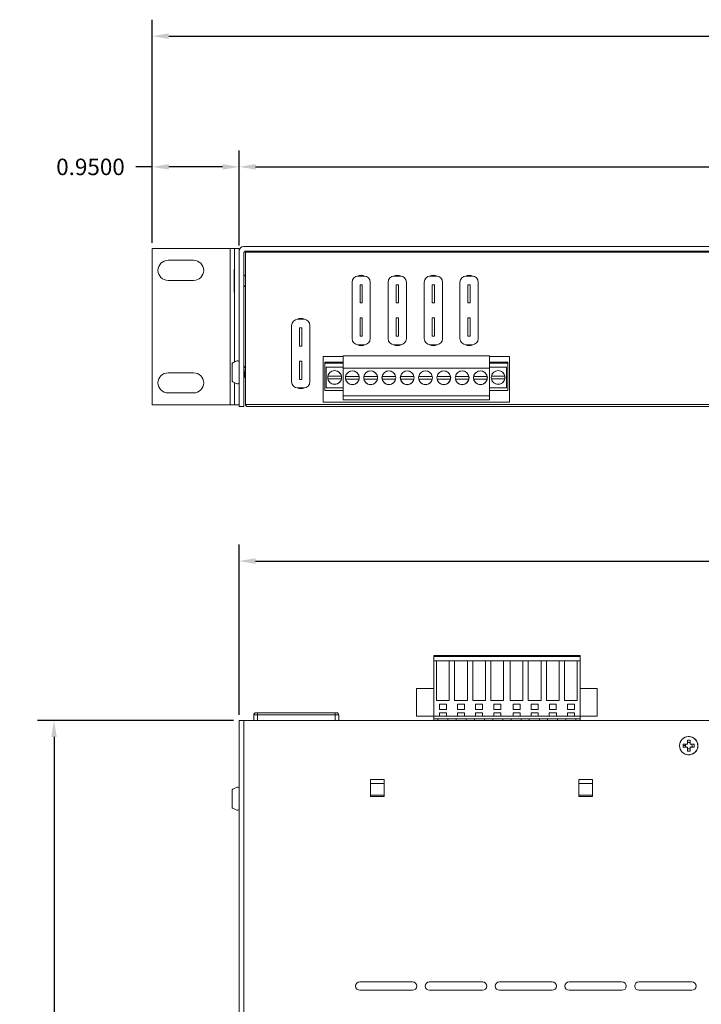
# Model space of a CAD drawing. Units: inches. Extents: x -12.6 to 31.9, y 2 to 23.4.
# Drawn here: x -1.7 to 5.8, y 12.6 to 23.4 of the extents above; entities that cross this region are included whole.
import ezdxf

# ---------------------------------------------------------------- set-up
doc = ezdxf.new("R2010")
doc.units = ezdxf.units.IN
doc.header["$MEASUREMENT"] = 0
for name, color, linetype in [('back', 7, 'Continuous'), ('dims', 2, 'Continuous'), ('top', 7, 'Continuous')]:
    doc.layers.add(name, color=color, linetype=linetype)
doc.dimstyles.get("Standard").update_dxf_attribs({"dimtxt": 0.18, "dimasz": 0.18, "dimexe": 0.18, "dimexo": 0.0625, "dimgap": 0.09, "dimtad": 0, "dimtih": 1, "dimtoh": 1, "dimdec": 4, "dimzin": 0, "dimdsep": 46, "dimtxsty": 'Standard', "dimcen": 0.09, "dimadec": 0, "dimazin": 0, "dimtfac": 1, "dimtdec": 4, "dimtofl": 0, "dimtmove": 0, "dimatfit": 3, "dimfxl": 0, "dimtolj": 1, "dimtzin": 0, "dimarcsym": 0})

# ---------------------------------------------------------------- blocks, each defined once
blk = doc.blocks.new('*D0')
at = {"layer": 'dims', "color": 0, "lineweight": -2}
for p, q in [((0.739, 15.789), (0.739, 17.649)), ((17.839, 15.789), (17.839, 17.649)), ((0.919, 17.469), (8.764, 17.469)), ((17.659, 17.469), (9.814, 17.469))]:
    blk.add_line(p, q, dxfattribs=at)
at = {"layer": 'dims', "color": 0}
for points in [[(0.919, 17.499), (0.919, 17.439), (0.739, 17.469)], [(17.659, 17.499), (17.659, 17.439), (17.839, 17.469)]]:
    blk.add_solid(points, dxfattribs=at)
at = {"layer": 'dims', "color": 0, "insert": (9.289, 17.469), "char_height": 0.18, "attachment_point": 5}
blk.add_mtext('\\A1;17.1000', dxfattribs=at)
blk = doc.blocks.new('*D1')
at = {"layer": 'dims', "color": 0, "lineweight": -2}
for p, q in [((0.677, 15.726), (-1.465, 15.726)), ((-1.285, 15.546), (-1.285, 11.616)), ((-1.285, 7.326), (-1.285, 11.256)), ((0.677, 7.146), (-1.465, 7.146))]:
    blk.add_line(p, q, dxfattribs=at)
at = {"layer": 'dims', "color": 0}
for points in [[(-1.315, 15.546), (-1.255, 15.546), (-1.285, 15.726)], [(-1.315, 7.326), (-1.255, 7.326), (-1.285, 7.146)]]:
    blk.add_solid(points, dxfattribs=at)
at = {"layer": 'dims', "color": 0, "insert": (-1.285, 11.436), "char_height": 0.18, "attachment_point": 5}
blk.add_mtext('\\A1;8.5800', dxfattribs=at)
blk = doc.blocks.new('*D4')
at = {"layer": 'dims', "color": 0, "lineweight": -2}
for p, q in [((0.739, 20.919), (0.739, 21.958)), ((17.839, 20.919), (17.839, 21.958)), ((0.919, 21.778), (8.764, 21.778)), ((17.659, 21.778), (9.814, 21.778))]:
    blk.add_line(p, q, dxfattribs=at)
at = {"layer": 'dims', "color": 0}
for points in [[(0.919, 21.808), (0.919, 21.748), (0.739, 21.778)], [(17.659, 21.808), (17.659, 21.748), (17.839, 21.778)]]:
    blk.add_solid(points, dxfattribs=at)
at = {"layer": 'dims', "color": 0, "insert": (9.289, 21.778), "char_height": 0.18, "attachment_point": 5}
blk.add_mtext('\\A1;17.1000', dxfattribs=at)
blk = doc.blocks.new('*D5')
at = {"layer": 'dims', "color": 0, "lineweight": -2}
for p, q in [((-0.211, 20.949), (-0.211, 21.958)), ((0.739, 20.949), (0.739, 21.958)), ((-0.211, 21.778), (-0.391, 21.778)), ((0.559, 21.778), (-0.031, 21.778))]:
    blk.add_line(p, q, dxfattribs=at)
at = {"layer": 'dims', "color": 0}
for points in [[(-0.031, 21.808), (-0.031, 21.748), (-0.211, 21.778)], [(0.559, 21.808), (0.559, 21.748), (0.739, 21.778)]]:
    blk.add_solid(points, dxfattribs=at)
at = {"layer": 'dims', "color": 0, "insert": (-0.886, 21.778), "char_height": 0.18, "attachment_point": 5}
blk.add_mtext('\\A1;0.9500', dxfattribs=at)
blk = doc.blocks.new('*D7')
at = {"layer": 'dims', "color": 0, "lineweight": -2}
for p, q in [((-0.211, 20.949), (-0.211, 23.387)), ((18.789, 20.949), (18.789, 23.387)), ((-0.031, 23.207), (8.749, 23.207)), ((18.609, 23.207), (9.829, 23.207))]:
    blk.add_line(p, q, dxfattribs=at)
at = {"layer": 'dims', "color": 0}
for points in [[(-0.031, 23.237), (-0.031, 23.177), (-0.211, 23.207)], [(18.609, 23.237), (18.609, 23.177), (18.789, 23.207)]]:
    blk.add_solid(points, dxfattribs=at)
at = {"layer": 'dims', "color": 0, "insert": (9.289, 23.207), "char_height": 0.18, "attachment_point": 5}
blk.add_mtext('\\A1;19.0000', dxfattribs=at)

msp = doc.modelspace()

# ---------------------------------------------------------------- linework, layer by layer
at = {"layer": 'back', "color": 0, "linetype": 'Continuous', "lineweight": 0, "extrusion": (0, 1, 0)}
for p, q in [((-0.21064, 20.8869, 1.75), (-0.21064, 19.1769, 1.75)), ((0.63936, 20.8869, 1.75), (-0.21064, 20.8869, 1.75)), ((0.63936, 20.8869, 1.75), (0.63936, 19.1769, 1.75)), ((0.68936, 20.8869, 1.75), (0.63936, 20.8869, 1.75)), ((0.68936, 20.8869, 1.75), (0.73936, 20.8869, 1.75)), ((0.68936, 19.64585, 1.75), (0.68936, 20.8869, 1.75)), ((0.73936, 20.8869, 1.75), (0.73936, 20.8569, 1.75)), ((17.78936, 20.9069, 1.75), (0.78936, 20.9069, 1.75)), ((0.73936, 20.8569, 1.75), (0.73936, 19.1569, 1.75)), ((0.78936, 19.1569, 1.75), (0.78936, 20.8319, 1.75)), ((0.80842, 19.1819, 1.75), (0.80842, 20.8469, 1.75)), ((0.80842, 20.8469, 1.75), (17.76842, 20.8469, 1.75)), ((0.81436, 20.8569, 1.75), (17.76436, 20.8569, 1.75)), ((1.23941, 20.8569, 1.75), (1.23941, 20.8469, 1.75)), ((1.26931, 20.8569, 1.75), (1.26931, 20.8469, 1.75)), ((1.41931, 20.8569, 1.75), (1.41931, 20.8469, 1.75)), ((3.63941, 20.8569, 1.75), (3.63941, 20.8469, 1.75)), ((3.78941, 20.8569, 1.75), (3.78941, 20.8469, 1.75)), ((3.88941, 20.8569, 1.75), (3.88941, 20.8469, 1.75)), ((4.03941, 20.8569, 1.75), (4.03941, 20.8469, 1.75)), ((-0.03814, 20.7569, 1.75), (0.24186, 20.7569, 1.75)), ((0.68529, 20.4069, 1.75), (0.68529, 20.6569, 1.75)), ((2.04055, 20.58327, 1.75), (2.10655, 20.58327, 1.75)), ((2.43532, 20.58327, 1.75), (2.50132, 20.58327, 1.75)), ((2.83008, 20.58327, 1.75), (2.89608, 20.58327, 1.75)), ((3.22031, 20.58327, 1.75), (3.28631, 20.58327, 1.75)), ((0.24186, 20.5369, 1.75), (-0.03814, 20.5369, 1.75)), ((1.97355, 19.90027, 1.75), (1.97355, 20.51627, 1.75)), ((2.08605, 20.49027, 1.75), (2.06105, 20.49027, 1.75)), ((2.06105, 20.49027, 1.75), (2.06105, 20.29027, 1.75)), ((2.08605, 20.29027, 1.75), (2.08605, 20.49027, 1.75)), ((2.17355, 20.51627, 1.75), (2.17355, 19.90027, 1.75)), ((2.36832, 19.90027, 1.75), (2.36832, 20.51627, 1.75)), ((2.48082, 20.49027, 1.75), (2.45582, 20.49027, 1.75)), ((2.45582, 20.49027, 1.75), (2.45582, 20.29027, 1.75)), ((2.48082, 20.29027, 1.75), (2.48082, 20.49027, 1.75)), ((2.56832, 20.51627, 1.75), (2.56832, 19.90027, 1.75)), ((2.76308, 19.90027, 1.75), (2.76308, 20.51627, 1.75)), ((2.87558, 20.49027, 1.75), (2.85058, 20.49027, 1.75)), ((2.85058, 20.49027, 1.75), (2.85058, 20.29027, 1.75)), ((2.87558, 20.29027, 1.75), (2.87558, 20.49027, 1.75)), ((2.96308, 20.51627, 1.75), (2.96308, 19.90027, 1.75)), ((3.15331, 19.90027, 1.75), (3.15331, 20.51627, 1.75)), ((3.26581, 20.49027, 1.75), (3.24081, 20.49027, 1.75)), ((3.24081, 20.49027, 1.75), (3.24081, 20.29027, 1.75)), ((3.26581, 20.29027, 1.75), (3.26581, 20.49027, 1.75)), ((3.35331, 20.51627, 1.75), (3.35331, 19.90027, 1.75)), ((2.08605, 20.29027, 1.75), (2.06105, 20.29027, 1.75)), ((2.48082, 20.29027, 1.75), (2.45582, 20.29027, 1.75)), ((2.87558, 20.29027, 1.75), (2.85058, 20.29027, 1.75)), ((3.26581, 20.29027, 1.75), (3.24081, 20.29027, 1.75)), ((1.31342, 19.4289, 1.75), (1.31342, 20.0449, 1.75)), ((1.38042, 20.1119, 1.75), (1.44642, 20.1119, 1.75)), ((1.51342, 20.0449, 1.75), (1.51342, 19.4289, 1.75)), ((2.08605, 20.12627, 1.75), (2.06105, 20.12627, 1.75)), ((2.06105, 20.12627, 1.75), (2.06105, 19.92627, 1.75)), ((2.08605, 19.92627, 1.75), (2.08605, 20.12627, 1.75)), ((2.48082, 20.12627, 1.75), (2.45582, 20.12627, 1.75)), ((2.45582, 20.12627, 1.75), (2.45582, 19.92627, 1.75)), ((2.48082, 19.92627, 1.75), (2.48082, 20.12627, 1.75)), ((2.87558, 20.12627, 1.75), (2.85058, 20.12627, 1.75)), ((2.85058, 20.12627, 1.75), (2.85058, 19.92627, 1.75)), ((2.87558, 19.92627, 1.75), (2.87558, 20.12627, 1.75)), ((3.26581, 20.12627, 1.75), (3.24081, 20.12627, 1.75)), ((3.24081, 20.12627, 1.75), (3.24081, 19.92627, 1.75)), ((3.26581, 19.92627, 1.75), (3.26581, 20.12627, 1.75)), ((1.42592, 20.0189, 1.75), (1.40092, 20.0189, 1.75)), ((1.40092, 20.0189, 1.75), (1.40092, 19.8189, 1.75)), ((1.42592, 19.8189, 1.75), (1.42592, 20.0189, 1.75)), ((2.08605, 19.92627, 1.75), (2.06105, 19.92627, 1.75)), ((2.48082, 19.92627, 1.75), (2.45582, 19.92627, 1.75)), ((2.87558, 19.92627, 1.75), (2.85058, 19.92627, 1.75)), ((3.26581, 19.92627, 1.75), (3.24081, 19.92627, 1.75)), ((1.42592, 19.8189, 1.75), (1.40092, 19.8189, 1.75)), ((2.10655, 19.83327, 1.75), (2.04055, 19.83327, 1.75)), ((2.50132, 19.83327, 1.75), (2.43532, 19.83327, 1.75)), ((2.89608, 19.83327, 1.75), (2.83008, 19.83327, 1.75)), ((3.28631, 19.83327, 1.75), (3.22031, 19.83327, 1.75)), ((1.65692, 19.7069, 1.75), (1.87692, 19.7069, 1.75)), ((1.65692, 19.2069, 1.75), (1.65692, 19.7069, 1.75)), ((1.87692, 19.7129, 1.75), (3.47692, 19.7129, 1.75)), ((1.87692, 19.5769, 1.75), (1.87692, 19.7129, 1.75)), ((3.47692, 19.5769, 1.75), (3.47692, 19.7129, 1.75)), ((3.47692, 19.7069, 1.75), (3.69692, 19.7069, 1.75)), ((3.69692, 19.7069, 1.75), (3.69692, 19.2069, 1.75)), ((0.66136, 19.4319, 1.75), (0.66136, 19.6319, 1.75)), ((1.42592, 19.6549, 1.75), (1.40092, 19.6549, 1.75)), ((1.40092, 19.6549, 1.75), (1.40092, 19.4549, 1.75)), ((1.42592, 19.4549, 1.75), (1.42592, 19.6549, 1.75)), ((1.67692, 19.6419, 1.75), (1.67692, 19.6319, 1.75)), ((1.67692, 19.6419, 1.75), (1.87692, 19.6419, 1.75)), ((1.67692, 19.6319, 1.75), (1.87692, 19.6319, 1.75)), ((1.67692, 19.6319, 1.75), (1.67692, 19.3319, 1.75)), ((1.87692, 19.5899, 1.75), (1.68992, 19.5899, 1.75)), ((1.68992, 19.5899, 1.75), (1.68992, 19.3619, 1.75)), ((3.47692, 19.6419, 1.75), (3.67692, 19.6419, 1.75)), ((3.47692, 19.6319, 1.75), (3.67692, 19.6319, 1.75)), ((3.47692, 19.5899, 1.75), (3.66392, 19.5899, 1.75)), ((3.66392, 19.5899, 1.75), (3.66392, 19.3619, 1.75)), ((3.67692, 19.6319, 1.75), (3.67692, 19.6419, 1.75)), ((3.67692, 19.6319, 1.75), (3.67692, 19.3319, 1.75)), ((-0.03814, 19.5269, 1.75), (0.24186, 19.5269, 1.75)), ((0.80487, 19.4819, 1.75), (0.80143, 19.4819, 1.75)), ((1.70994, 19.4909, 1.75), (1.85691, 19.4909, 1.75)), ((1.87692, 19.5769, 1.75), (3.47692, 19.5769, 1.75)), ((1.87692, 19.2769, 1.75), (1.87692, 19.5769, 1.75)), ((1.90344, 19.4879, 1.75), (2.05041, 19.4879, 1.75)), ((2.10344, 19.4879, 1.75), (2.25041, 19.4879, 1.75)), ((2.30344, 19.4879, 1.75), (2.45041, 19.4879, 1.75)), ((2.50344, 19.4879, 1.75), (2.65041, 19.4879, 1.75)), ((2.70344, 19.4879, 1.75), (2.85041, 19.4879, 1.75)), ((2.90344, 19.4879, 1.75), (3.05041, 19.4879, 1.75)), ((3.10344, 19.4879, 1.75), (3.25041, 19.4879, 1.75)), ((3.30344, 19.4879, 1.75), (3.45041, 19.4879, 1.75)), ((3.47692, 19.2769, 1.75), (3.47692, 19.5769, 1.75)), ((3.49694, 19.4909, 1.75), (3.64391, 19.4909, 1.75)), ((0.68936, 19.1769, 1.75), (0.68936, 19.41795, 1.75)), ((1.42592, 19.4549, 1.75), (1.40092, 19.4549, 1.75)), ((1.85691, 19.4609, 1.75), (1.70994, 19.4609, 1.75)), ((2.05041, 19.4579, 1.75), (1.90344, 19.4579, 1.75)), ((2.25041, 19.4579, 1.75), (2.10344, 19.4579, 1.75)), ((2.45041, 19.4579, 1.75), (2.30344, 19.4579, 1.75)), ((2.65041, 19.4579, 1.75), (2.50344, 19.4579, 1.75)), ((2.85041, 19.4579, 1.75), (2.70344, 19.4579, 1.75)), ((3.05041, 19.4579, 1.75), (2.90344, 19.4579, 1.75)), ((3.25041, 19.4579, 1.75), (3.10344, 19.4579, 1.75)), ((3.45041, 19.4579, 1.75), (3.30344, 19.4579, 1.75)), ((3.64391, 19.4609, 1.75), (3.49694, 19.4609, 1.75)), ((0.24186, 19.3069, 1.75), (-0.03814, 19.3069, 1.75)), ((1.44642, 19.3619, 1.75), (1.38042, 19.3619, 1.75)), ((1.87692, 19.3319, 1.75), (1.67692, 19.3319, 1.75)), ((1.68992, 19.3619, 1.75), (1.87692, 19.3619, 1.75)), ((3.47692, 19.2769, 1.75), (1.87692, 19.2769, 1.75)), ((1.87692, 19.2299, 1.75), (1.87692, 19.2769, 1.75)), ((3.66392, 19.3619, 1.75), (3.47692, 19.3619, 1.75)), ((3.67692, 19.3319, 1.75), (3.47692, 19.3319, 1.75)), ((3.47692, 19.2299, 1.75), (3.47692, 19.2769, 1.75)), ((-0.21064, 19.1769, 1.75), (0.63936, 19.1769, 1.75)), ((0.63936, 19.1769, 1.75), (0.68936, 19.1769, 1.75)), ((0.68936, 19.1769, 1.75), (0.73936, 19.1769, 1.75)), ((17.76842, 19.1819, 1.75), (0.80842, 19.1819, 1.75)), ((3.69692, 19.2069, 1.75), (1.65692, 19.2069, 1.75)), ((3.47692, 19.2299, 1.75), (1.87692, 19.2299, 1.75)), ((0.73936, 19.1569, 1.75), (0.78936, 19.1569, 1.75)), ((0.83342, 19.1569, 1.75), (17.74342, 19.1569, 1.75))]:
    msp.add_line(p, q, dxfattribs=at)
at = {"layer": 'back', "color": 0, "linetype": 'Continuous', "lineweight": 0}
for centre in [(1.78342, 19.4759, 1.75), (1.97692, 19.4729, 1.75), (2.17692, 19.4729, 1.75), (2.37692, 19.4729, 1.75), (2.57692, 19.4729, 1.75), (2.77692, 19.4729, 1.75), (2.97692, 19.4729, 1.75), (3.17692, 19.4729, 1.75), (3.37692, 19.4729, 1.75), (3.57042, 19.4759, 1.75)]:
    msp.add_circle(centre, 0.076, dxfattribs=at)
for centre, radius, start, end in [((0.78936, 20.8569, 1.75), 0.05, 90, 180), ((0.81436, 20.8319, 1.75), 0.025, 90, 180), ((-0.03814, 20.6469, 1.75), 0.11, 90, 270), ((0.24186, 20.6469, 1.75), 0.11, 270, 90), ((2.04055, 20.51627, 1.75), 0.067, 90, 180), ((2.07355, 20.50827, 1.75), 0.085, 61.272775, 118.727225), ((2.10655, 20.51627, 1.75), 0.067, 0, 90), ((2.43532, 20.51627, 1.75), 0.067, 90, 180), ((2.46832, 20.50827, 1.75), 0.085, 61.272775, 118.727225), ((2.50132, 20.51627, 1.75), 0.067, 0, 90), ((2.83008, 20.51627, 1.75), 0.067, 90, 180), ((2.86308, 20.50827, 1.75), 0.085, 61.272775, 118.727225), ((2.89608, 20.51627, 1.75), 0.067, 0, 90), ((3.22031, 20.51627, 1.75), 0.067, 90, 180), ((3.25331, 20.50827, 1.75), 0.085, 61.272775, 118.727225), ((3.28631, 20.51627, 1.75), 0.067, 0, 90), ((1.38042, 20.0449, 1.75), 0.067, 90, 180), ((1.41342, 20.0369, 1.75), 0.085, 61.272775, 118.727225), ((1.44642, 20.0449, 1.75), 0.067, 0, 90), ((2.04055, 19.90027, 1.75), 0.067, 180, 270), ((2.07355, 19.90827, 1.75), 0.085, 241.272775, 298.727225), ((2.10655, 19.90027, 1.75), 0.067, 270, 0), ((2.43532, 19.90027, 1.75), 0.067, 180, 270), ((2.46832, 19.90827, 1.75), 0.085, 241.272775, 298.727225), ((2.50132, 19.90027, 1.75), 0.067, 270, 0), ((2.83008, 19.90027, 1.75), 0.067, 180, 270), ((2.86308, 19.90827, 1.75), 0.085, 241.272775, 298.727225), ((2.89608, 19.90027, 1.75), 0.067, 270, 0), ((3.22031, 19.90027, 1.75), 0.067, 180, 270), ((3.25331, 19.90827, 1.75), 0.085, 241.272775, 298.727225), ((3.28631, 19.90027, 1.75), 0.067, 270, 0), ((-0.03814, 19.4169, 1.75), 0.11, 90, 270), ((0.24186, 19.4169, 1.75), 0.11, 270, 90), ((1.78342, 19.4759, 1.75), 0.075, 168.463041, 191.536959), ((1.78342, 19.4759, 1.75), 0.075, 11.536959, 168.463041), ((1.78342, 19.4759, 1.75), 0.075, 348.463041, 11.536959), ((1.97692, 19.4729, 1.75), 0.075, 168.463041, 191.536959), ((1.97692, 19.4729, 1.75), 0.075, 11.536959, 168.463041), ((1.97692, 19.4729, 1.75), 0.075, 348.463041, 11.536959), ((2.17692, 19.4729, 1.75), 0.075, 168.463041, 191.536959), ((2.17692, 19.4729, 1.75), 0.075, 11.536959, 168.463041), ((2.17692, 19.4729, 1.75), 0.075, 348.463041, 11.536959), ((2.37692, 19.4729, 1.75), 0.075, 168.463041, 191.536959), ((2.37692, 19.4729, 1.75), 0.075, 11.536959, 168.463041), ((2.37692, 19.4729, 1.75), 0.075, 348.463041, 11.536959), ((2.57692, 19.4729, 1.75), 0.075, 168.463041, 191.536959), ((2.57692, 19.4729, 1.75), 0.075, 11.536959, 168.463041), ((2.57692, 19.4729, 1.75), 0.075, 348.463041, 11.536959), ((2.77692, 19.4729, 1.75), 0.075, 168.463041, 191.536959), ((2.77692, 19.4729, 1.75), 0.075, 11.536959, 168.463041), ((2.77692, 19.4729, 1.75), 0.075, 348.463041, 11.536959), ((2.97692, 19.4729, 1.75), 0.075, 168.463041, 191.536959), ((2.97692, 19.4729, 1.75), 0.075, 11.536959, 168.463041), ((2.97692, 19.4729, 1.75), 0.075, 348.463041, 11.536959), ((3.17692, 19.4729, 1.75), 0.075, 168.463041, 191.536959), ((3.17692, 19.4729, 1.75), 0.075, 11.536959, 168.463041), ((3.17692, 19.4729, 1.75), 0.075, 348.463041, 11.536959), ((3.37692, 19.4729, 1.75), 0.075, 168.463041, 191.536959), ((3.37692, 19.4729, 1.75), 0.075, 11.536959, 168.463041), ((3.37692, 19.4729, 1.75), 0.075, 348.463041, 11.536959), ((3.57042, 19.4759, 1.75), 0.075, 168.463041, 191.536959), ((3.57042, 19.4759, 1.75), 0.075, 11.536959, 168.463041), ((3.57042, 19.4759, 1.75), 0.075, 348.463041, 11.536959), ((1.38042, 19.4289, 1.75), 0.067, 180, 270), ((1.44642, 19.4289, 1.75), 0.067, 270, 0), ((1.78342, 19.4759, 1.75), 0.075, 191.536959, 348.463041), ((1.97692, 19.4729, 1.75), 0.075, 191.536959, 348.463041), ((2.17692, 19.4729, 1.75), 0.075, 191.536959, 348.463041), ((2.37692, 19.4729, 1.75), 0.075, 191.536959, 348.463041), ((2.57692, 19.4729, 1.75), 0.075, 191.536959, 348.463041), ((2.77692, 19.4729, 1.75), 0.075, 191.536959, 348.463041), ((2.97692, 19.4729, 1.75), 0.075, 191.536959, 348.463041), ((3.17692, 19.4729, 1.75), 0.075, 191.536959, 348.463041), ((3.37692, 19.4729, 1.75), 0.075, 191.536959, 348.463041), ((3.57042, 19.4759, 1.75), 0.075, 191.536959, 348.463041), ((1.41342, 19.4369, 1.75), 0.085, 241.272775, 298.727225), ((0.83342, 19.1819, 1.75), 0.025, 180, 270)]:
    msp.add_arc(centre, radius, start, end, dxfattribs=at)
for points, knots in [([(4.92494, 20.8569, 1.75), (4.92638, 20.85537, 1.75), (4.92781, 20.85385, 1.75), (4.93092, 20.85052, 1.75), (4.9326, 20.84871, 1.75), (4.93427, 20.8469, 1.75)], [0.714285714, 0.714285714, 0.714285714, 0.714285714, 0.779592532, 0.779592532, 0.857142857, 0.857142857, 0.857142857, 0.857142857]), ([(5.052, 20.8569, 1.75), (5.05056, 20.85537, 1.75), (5.04914, 20.85385, 1.75), (5.04602, 20.85052, 1.75), (5.04434, 20.84871, 1.75), (5.04267, 20.8469, 1.75)], [0.714285714, 0.714285714, 0.714285714, 0.714285714, 0.779592532, 0.779592532, 0.857142857, 0.857142857, 0.857142857, 0.857142857]), ([(0.73936, 19.6494, 1.75), (0.73202, 19.6519, 1.75), (0.72469, 19.65854, 1.75), (0.71736, 19.6569, 1.75), (0.69869, 19.65271, 1.75), (0.68002, 19.64023, 1.75), (0.66136, 19.6319, 1.75)], [0, 0, 0, 0, 0.28205128, 0.28205128, 0.28205128, 1, 1, 1, 1]), ([(0.73936, 19.6494, 1.75), (0.73416, 19.65117, 1.75), (0.72896, 19.6557, 1.75), (0.72256, 19.65737, 1.75), (0.72135, 19.65747, 1.75), (0.71885, 19.65726, 1.75), (0.71754, 19.65695, 1.75), (0.71103, 19.65541, 1.75), (0.70583, 19.65366, 1.75), (0.69543, 19.64909, 1.75), (0.69023, 19.64632, 1.75), (0.67983, 19.64078, 1.75), (0.67463, 19.63804, 1.75), (0.66674, 19.63431, 1.75), (0.66405, 19.6331, 1.75), (0.66136, 19.6319, 1.75)], [0, 0, 0, 0, 0.2, 0.2, 0.24619836, 0.24619836, 0.296451, 0.296451, 0.496451, 0.496451, 0.696451, 0.696451, 0.896451, 0.896451, 1, 1, 1, 1]), ([(0.80842, 19.56686, 1.75), (0.80807, 19.57062, 1.75), (0.80638, 19.58728, 1.75), (0.80456, 19.59678, 1.75), (0.80309, 19.59601, 1.75), (0.80295, 19.59587, 1.75)], [49.2709756, 49.2709756, 49.2709756, 49.2709756, 49.48008429, 50.26548246, 50.34448931, 50.34448931, 50.34448931, 50.34448931]), ([(0.80463, 19.48171, 1.75), (0.80218, 19.48462, 1.75), (0.7984, 19.51868, 1.75), (0.79331, 19.56954, 1.75), (0.79067, 19.58191, 1.75), (0.78936, 19.58231, 1.75)], [47.25287207, 47.25287207, 47.25287207, 47.25287207, 48.69468613, 49.48008429, 50.25186812, 50.25186812, 50.25186812, 50.25186812]), ([(0.80172, 19.48187, 1.75), (0.80162, 19.48184, 1.75), (0.80019, 19.48182, 1.75), (0.79743, 19.49382, 1.75), (0.79343, 19.53348, 1.75), (0.79074, 19.55953, 1.75), (0.78938, 19.5686, 1.75), (0.78936, 19.56875, 1.75)], [53.34976716, 53.34976716, 53.34976716, 53.34976716, 53.40707511, 54.19247327, 54.97787144, 55.7632696, 55.77688394, 55.77688394, 55.77688394, 55.77688394]), ([(0.73936, 19.4144, 1.75), (0.73416, 19.41262, 1.75), (0.72896, 19.40809, 1.75), (0.72256, 19.40642, 1.75), (0.72135, 19.40633, 1.75), (0.71885, 19.40653, 1.75), (0.71754, 19.40685, 1.75), (0.71103, 19.40838, 1.75), (0.70583, 19.41014, 1.75), (0.69543, 19.4147, 1.75), (0.69023, 19.41747, 1.75), (0.67983, 19.42302, 1.75), (0.67463, 19.42575, 1.75), (0.66674, 19.42949, 1.75), (0.66405, 19.4307, 1.75), (0.66136, 19.4319, 1.75)], [0, 0, 0, 0, 0.2, 0.2, 0.24619836, 0.24619836, 0.296451, 0.296451, 0.496451, 0.496451, 0.696451, 0.696451, 0.896451, 0.896451, 1, 1, 1, 1])]:
    msp.add_open_spline(points, degree=3, knots=knots, dxfattribs=at)
for points in [[(5.05239, 20.8569, 1.75), (5.04919, 20.85356, 1.75), (5.04598, 20.85023, 1.75), (5.04282, 20.8469, 1.75)], [(0.68529, 20.6569, 1.75), (0.68665, 20.6569, 1.75), (0.688, 20.65692, 1.75), (0.68936, 20.65708, 1.75)], [(0.78936, 20.59779, 1.75), (0.79571, 20.59287, 1.75), (0.80207, 20.58807, 1.75), (0.80842, 20.5833, 1.75)], [(0.78936, 20.466, 1.75), (0.79432, 20.46984, 1.75), (0.79928, 20.47362, 1.75), (0.80425, 20.47736, 1.75)], [(0.78936, 20.46568, 1.75), (0.79432, 20.46961, 1.75), (0.79928, 20.47351, 1.75), (0.80425, 20.47731, 1.75)], [(0.80425, 20.47736, 1.75), (0.80564, 20.47596, 1.75), (0.80703, 20.47457, 1.75), (0.80842, 20.47317, 1.75)], [(0.68529, 20.4069, 1.75), (0.68665, 20.4069, 1.75), (0.688, 20.40676, 1.75), (0.68936, 20.40656, 1.75)], [(0.68529, 20.4069, 1.75), (0.68665, 20.4069, 1.75), (0.688, 20.40688, 1.75), (0.68936, 20.40671, 1.75)], [(0.78936, 19.58238, 1.75), (0.7939, 19.58685, 1.75), (0.79843, 19.59134, 1.75), (0.80295, 19.59584, 1.75)], [(0.80376, 19.59584, 1.75), (0.80531, 19.5943, 1.75), (0.80687, 19.59275, 1.75), (0.80842, 19.59121, 1.75)], [(0.80185, 19.4819, 1.75), (0.79767, 19.47779, 1.75), (0.79351, 19.47367, 1.75), (0.78936, 19.46954, 1.75)], [(0.80842, 19.47839, 1.75), (0.80716, 19.47964, 1.75), (0.8059, 19.48088, 1.75), (0.80463, 19.48213, 1.75)]]:
    msp.add_open_spline(points, degree=3, dxfattribs=at)
at = {"layer": 'top', "color": 0, "linetype": 'Continuous', "lineweight": 0}
for p, q in [((4.46679, 16.43701, 1.75), (2.86679, 16.43701, 1.75)), ((2.86679, 16.43701, 1.75), (2.86679, 16.42401, 1.75)), ((4.46679, 16.42401, 1.75), (2.86679, 16.42401, 1.75)), ((2.86679, 16.42401, 1.75), (2.86679, 16.37901, 1.75)), ((2.86679, 16.37901, 1.75), (4.46679, 16.37901, 1.75)), ((2.86679, 16.37901, 1.75), (2.86679, 15.77401, 1.75)), ((2.89679, 15.94501, 1.75), (2.89679, 16.37901, 1.75)), ((3.03679, 16.37901, 1.75), (3.03679, 15.94501, 1.75)), ((3.09479, 15.94501, 1.75), (3.09479, 16.37901, 1.75)), ((3.23479, 16.37901, 1.75), (3.23479, 15.94501, 1.75)), ((3.29279, 15.94501, 1.75), (3.29279, 16.37901, 1.75)), ((3.43279, 16.37901, 1.75), (3.43279, 15.94501, 1.75)), ((3.49079, 15.94501, 1.75), (3.49079, 16.37901, 1.75)), ((3.63079, 16.37901, 1.75), (3.63079, 15.94501, 1.75)), ((3.70279, 15.94501, 1.75), (3.70279, 16.37901, 1.75)), ((3.84279, 16.37901, 1.75), (3.84279, 15.94501, 1.75)), ((3.90079, 15.94501, 1.75), (3.90079, 16.37901, 1.75)), ((4.04079, 16.37901, 1.75), (4.04079, 15.94501, 1.75)), ((4.09879, 15.94501, 1.75), (4.09879, 16.37901, 1.75)), ((4.23879, 16.37901, 1.75), (4.23879, 15.94501, 1.75)), ((4.29679, 15.94501, 1.75), (4.29679, 16.37901, 1.75)), ((4.43679, 16.37901, 1.75), (4.43679, 15.94501, 1.75)), ((4.46679, 16.42401, 1.75), (4.46679, 16.43701, 1.75)), ((4.46679, 16.37901, 1.75), (4.46679, 16.42401, 1.75)), ((4.46679, 15.77401, 1.75), (4.46679, 16.37901, 1.75)), ((2.67979, 15.77401, 1.75), (2.67979, 16.07401, 1.75)), ((2.86679, 16.07401, 1.75), (2.67979, 16.07401, 1.75)), ((4.46679, 16.07401, 1.75), (4.65379, 16.07401, 1.75)), ((4.65379, 15.77401, 1.75), (4.65379, 16.07401, 1.75)), ((3.03679, 15.94501, 1.75), (2.89679, 15.94501, 1.75)), ((3.23479, 15.94501, 1.75), (3.09479, 15.94501, 1.75)), ((3.43279, 15.94501, 1.75), (3.29279, 15.94501, 1.75)), ((3.63079, 15.94501, 1.75), (3.49079, 15.94501, 1.75)), ((3.84279, 15.94501, 1.75), (3.70279, 15.94501, 1.75)), ((4.04079, 15.94501, 1.75), (3.90079, 15.94501, 1.75)), ((4.23879, 15.94501, 1.75), (4.09879, 15.94501, 1.75)), ((4.43679, 15.94501, 1.75), (4.29679, 15.94501, 1.75)), ((2.92879, 15.84801, 1.75), (2.92879, 15.90601, 1.75)), ((2.92879, 15.90601, 1.75), (3.00479, 15.90601, 1.75)), ((3.00479, 15.84801, 1.75), (2.92879, 15.84801, 1.75)), ((3.00479, 15.90601, 1.75), (3.00479, 15.84801, 1.75)), ((3.12679, 15.84801, 1.75), (3.12679, 15.90601, 1.75)), ((3.12679, 15.90601, 1.75), (3.20279, 15.90601, 1.75)), ((3.20279, 15.84801, 1.75), (3.12679, 15.84801, 1.75)), ((3.20279, 15.90601, 1.75), (3.20279, 15.84801, 1.75)), ((3.32479, 15.84801, 1.75), (3.32479, 15.90601, 1.75)), ((3.32479, 15.90601, 1.75), (3.40079, 15.90601, 1.75)), ((3.40079, 15.84801, 1.75), (3.32479, 15.84801, 1.75)), ((3.40079, 15.90601, 1.75), (3.40079, 15.84801, 1.75)), ((3.52279, 15.84801, 1.75), (3.52279, 15.90601, 1.75)), ((3.52279, 15.90601, 1.75), (3.59879, 15.90601, 1.75)), ((3.59879, 15.84801, 1.75), (3.52279, 15.84801, 1.75)), ((3.59879, 15.90601, 1.75), (3.59879, 15.84801, 1.75)), ((3.73479, 15.84801, 1.75), (3.73479, 15.90601, 1.75)), ((3.73479, 15.90601, 1.75), (3.81079, 15.90601, 1.75)), ((3.81079, 15.84801, 1.75), (3.73479, 15.84801, 1.75)), ((3.81079, 15.90601, 1.75), (3.81079, 15.84801, 1.75)), ((3.93279, 15.84801, 1.75), (3.93279, 15.90601, 1.75)), ((3.93279, 15.90601, 1.75), (4.00879, 15.90601, 1.75)), ((4.00879, 15.84801, 1.75), (3.93279, 15.84801, 1.75)), ((4.00879, 15.90601, 1.75), (4.00879, 15.84801, 1.75)), ((4.13079, 15.84801, 1.75), (4.13079, 15.90601, 1.75)), ((4.13079, 15.90601, 1.75), (4.20679, 15.90601, 1.75)), ((4.20679, 15.84801, 1.75), (4.13079, 15.84801, 1.75)), ((4.20679, 15.90601, 1.75), (4.20679, 15.84801, 1.75)), ((4.32879, 15.84801, 1.75), (4.32879, 15.90601, 1.75)), ((4.32879, 15.90601, 1.75), (4.40479, 15.90601, 1.75)), ((4.40479, 15.84801, 1.75), (4.32879, 15.84801, 1.75)), ((4.40479, 15.90601, 1.75), (4.40479, 15.84801, 1.75)), ((0.73936, 15.72621, 1.75), (0.73936, 8.85621, 1.75)), ((0.78936, 15.72621, 1.75), (0.73936, 15.72621, 1.75)), ((0.73936, 15.72621, 1.75), (17.73936, 15.72621, 1.75)), ((0.78936, 7.14621, 1.75), (0.78936, 15.72621, 1.75)), ((0.89899, 15.78621, 1.75), (0.89899, 15.72621, 1.75)), ((0.89899, 15.78621, 1.75), (0.93899, 15.78621, 1.75)), ((0.93899, 15.81121, 1.75), (0.92399, 15.81121, 1.75)), ((1.78899, 15.81121, 1.75), (0.93899, 15.81121, 1.75)), ((0.93899, 15.81121, 1.75), (0.93899, 15.78621, 1.75)), ((0.93899, 15.78621, 1.75), (0.93899, 15.72621, 1.75)), ((0.93899, 15.78621, 1.75), (1.78899, 15.78621, 1.75)), ((1.80399, 15.81121, 1.75), (1.78899, 15.81121, 1.75)), ((1.78899, 15.81121, 1.75), (1.78899, 15.78621, 1.75)), ((1.78899, 15.78621, 1.75), (1.78899, 15.72621, 1.75)), ((1.78899, 15.78621, 1.75), (1.82899, 15.78621, 1.75)), ((1.82899, 15.78621, 1.75), (1.82899, 15.72621, 1.75)), ((2.67979, 15.77401, 1.75), (2.86679, 15.77401, 1.75)), ((2.86679, 15.77401, 1.75), (2.92829, 15.77401, 1.75)), ((2.86679, 15.77401, 1.75), (2.86679, 15.74501, 1.75)), ((2.86679, 15.74501, 1.75), (2.91179, 15.74501, 1.75)), ((2.86679, 15.74501, 1.75), (2.86679, 15.72621, 1.75)), ((2.91179, 15.74501, 1.75), (3.02179, 15.74501, 1.75)), ((2.91179, 15.72621, 1.75), (2.91179, 15.74501, 1.75)), ((2.92829, 15.77401, 1.75), (2.92829, 15.80901, 1.75)), ((2.92829, 15.80901, 1.75), (3.00529, 15.80901, 1.75)), ((3.00529, 15.77401, 1.75), (2.92829, 15.77401, 1.75)), ((3.00529, 15.80901, 1.75), (3.00529, 15.77401, 1.75)), ((3.00529, 15.77401, 1.75), (3.12629, 15.77401, 1.75)), ((3.02179, 15.74501, 1.75), (3.11179, 15.74501, 1.75)), ((3.02179, 15.74501, 1.75), (3.02179, 15.72621, 1.75)), ((3.11179, 15.74501, 1.75), (3.22179, 15.74501, 1.75)), ((3.11179, 15.72621, 1.75), (3.11179, 15.74501, 1.75)), ((3.12629, 15.77401, 1.75), (3.12629, 15.80901, 1.75)), ((3.12629, 15.80901, 1.75), (3.20329, 15.80901, 1.75)), ((3.20329, 15.77401, 1.75), (3.12629, 15.77401, 1.75)), ((3.20329, 15.80901, 1.75), (3.20329, 15.77401, 1.75)), ((3.20329, 15.77401, 1.75), (3.32429, 15.77401, 1.75)), ((3.22179, 15.74501, 1.75), (3.31179, 15.74501, 1.75)), ((3.22179, 15.74501, 1.75), (3.22179, 15.72621, 1.75)), ((3.31179, 15.74501, 1.75), (3.42179, 15.74501, 1.75)), ((3.31179, 15.72621, 1.75), (3.31179, 15.74501, 1.75)), ((3.32429, 15.77401, 1.75), (3.32429, 15.80901, 1.75)), ((3.32429, 15.80901, 1.75), (3.40129, 15.80901, 1.75)), ((3.40129, 15.77401, 1.75), (3.32429, 15.77401, 1.75)), ((3.40129, 15.80901, 1.75), (3.40129, 15.77401, 1.75)), ((3.40129, 15.77401, 1.75), (3.52229, 15.77401, 1.75)), ((3.42179, 15.74501, 1.75), (3.51179, 15.74501, 1.75)), ((3.42179, 15.74501, 1.75), (3.42179, 15.72621, 1.75)), ((3.51179, 15.74501, 1.75), (3.62179, 15.74501, 1.75)), ((3.51179, 15.72621, 1.75), (3.51179, 15.74501, 1.75)), ((3.52229, 15.77401, 1.75), (3.52229, 15.80901, 1.75)), ((3.52229, 15.80901, 1.75), (3.59929, 15.80901, 1.75)), ((3.59929, 15.77401, 1.75), (3.52229, 15.77401, 1.75)), ((3.59929, 15.80901, 1.75), (3.59929, 15.77401, 1.75)), ((3.59929, 15.77401, 1.75), (3.73429, 15.77401, 1.75)), ((3.62179, 15.74501, 1.75), (3.71179, 15.74501, 1.75)), ((3.62179, 15.74501, 1.75), (3.62179, 15.72621, 1.75)), ((3.71179, 15.74501, 1.75), (3.82179, 15.74501, 1.75)), ((3.71179, 15.72621, 1.75), (3.71179, 15.74501, 1.75)), ((3.73429, 15.77401, 1.75), (3.73429, 15.80901, 1.75)), ((3.73429, 15.80901, 1.75), (3.81129, 15.80901, 1.75)), ((3.81129, 15.77401, 1.75), (3.73429, 15.77401, 1.75)), ((3.81129, 15.80901, 1.75), (3.81129, 15.77401, 1.75)), ((3.81129, 15.77401, 1.75), (3.93229, 15.77401, 1.75)), ((3.82179, 15.74501, 1.75), (3.91179, 15.74501, 1.75)), ((3.82179, 15.74501, 1.75), (3.82179, 15.72621, 1.75)), ((3.91179, 15.74501, 1.75), (4.02179, 15.74501, 1.75)), ((3.91179, 15.72621, 1.75), (3.91179, 15.74501, 1.75)), ((3.93229, 15.77401, 1.75), (3.93229, 15.80901, 1.75)), ((3.93229, 15.80901, 1.75), (4.00929, 15.80901, 1.75)), ((4.00929, 15.77401, 1.75), (3.93229, 15.77401, 1.75)), ((4.00929, 15.80901, 1.75), (4.00929, 15.77401, 1.75)), ((4.00929, 15.77401, 1.75), (4.13029, 15.77401, 1.75)), ((4.02179, 15.74501, 1.75), (4.11179, 15.74501, 1.75)), ((4.02179, 15.74501, 1.75), (4.02179, 15.72621, 1.75)), ((4.11179, 15.74501, 1.75), (4.22179, 15.74501, 1.75)), ((4.11179, 15.72621, 1.75), (4.11179, 15.74501, 1.75)), ((4.13029, 15.77401, 1.75), (4.13029, 15.80901, 1.75)), ((4.13029, 15.80901, 1.75), (4.20729, 15.80901, 1.75)), ((4.20729, 15.77401, 1.75), (4.13029, 15.77401, 1.75)), ((4.20729, 15.80901, 1.75), (4.20729, 15.77401, 1.75)), ((4.20729, 15.77401, 1.75), (4.32829, 15.77401, 1.75)), ((4.22179, 15.74501, 1.75), (4.31179, 15.74501, 1.75)), ((4.22179, 15.74501, 1.75), (4.22179, 15.72621, 1.75)), ((4.31179, 15.74501, 1.75), (4.42179, 15.74501, 1.75)), ((4.31179, 15.72621, 1.75), (4.31179, 15.74501, 1.75)), ((4.32829, 15.77401, 1.75), (4.32829, 15.80901, 1.75)), ((4.32829, 15.80901, 1.75), (4.40529, 15.80901, 1.75)), ((4.40529, 15.77401, 1.75), (4.32829, 15.77401, 1.75)), ((4.40529, 15.80901, 1.75), (4.40529, 15.77401, 1.75)), ((4.40529, 15.77401, 1.75), (4.46679, 15.77401, 1.75)), ((4.42179, 15.74501, 1.75), (4.46679, 15.74501, 1.75)), ((4.42179, 15.74501, 1.75), (4.42179, 15.72621, 1.75)), ((4.46679, 15.74501, 1.75), (4.46679, 15.77401, 1.75)), ((4.65379, 15.77401, 1.75), (4.46679, 15.77401, 1.75)), ((4.46679, 15.72621, 1.75), (4.46679, 15.74501, 1.75)), ((5.64018, 15.51121, 1.75), (5.67018, 15.51121, 1.75)), ((5.64018, 15.46621, 1.75), (5.64018, 15.51121, 1.75)), ((5.67018, 15.51121, 1.75), (5.67018, 15.46621, 1.75)), ((5.59518, 15.43621, 1.75), (5.59518, 15.46621, 1.75)), ((5.59518, 15.46621, 1.75), (5.64018, 15.46621, 1.75)), ((5.64018, 15.43621, 1.75), (5.59518, 15.43621, 1.75)), ((5.64018, 15.39121, 1.75), (5.64018, 15.43621, 1.75)), ((5.67018, 15.46621, 1.75), (5.71518, 15.46621, 1.75)), ((5.67018, 15.43621, 1.75), (5.67018, 15.39121, 1.75)), ((5.71518, 15.43621, 1.75), (5.67018, 15.43621, 1.75)), ((5.71518, 15.46621, 1.75), (5.71518, 15.43621, 1.75)), ((5.67018, 15.39121, 1.75), (5.64018, 15.39121, 1.75)), ((2.17443, 14.89653, 1.75), (2.17443, 15.07955, 1.75)), ((2.17443, 15.07955, 1.75), (2.32443, 15.07955, 1.75)), ((2.32443, 15.07955, 1.75), (2.32443, 14.89653, 1.75)), ((4.45425, 14.89653, 1.75), (4.45425, 15.07955, 1.75)), ((4.45425, 15.07955, 1.75), (4.60425, 15.07955, 1.75)), ((4.60425, 15.07955, 1.75), (4.60425, 14.89653, 1.75)), ((0.66136, 14.77121, 1.75), (0.66136, 14.97121, 1.75)), ((2.17443, 15.03625, 1.75), (2.32443, 15.03625, 1.75)), ((4.45425, 15.03625, 1.75), (4.60425, 15.03625, 1.75)), ((2.17443, 14.91125, 1.75), (2.32443, 14.91125, 1.75)), ((2.32443, 14.89653, 1.75), (2.17443, 14.89653, 1.75)), ((4.45425, 14.91125, 1.75), (4.60425, 14.91125, 1.75)), ((4.60425, 14.89653, 1.75), (4.45425, 14.89653, 1.75)), ((2.05825, 12.87002, 1.75), (2.63625, 12.87002, 1.75)), ((2.82125, 12.87002, 1.75), (3.39925, 12.87002, 1.75)), ((3.58425, 12.87002, 1.75), (4.16225, 12.87002, 1.75)), ((4.34725, 12.87002, 1.75), (4.92525, 12.87002, 1.75)), ((5.11025, 12.87002, 1.75), (5.68825, 12.87002, 1.75)), ((2.63625, 12.77702, 1.75), (2.05825, 12.77702, 1.75)), ((3.39925, 12.77702, 1.75), (2.82125, 12.77702, 1.75)), ((4.16225, 12.77702, 1.75), (3.58425, 12.77702, 1.75)), ((4.92525, 12.77702, 1.75), (4.34725, 12.77702, 1.75)), ((5.68825, 12.77702, 1.75), (5.11025, 12.77702, 1.75))]:
    msp.add_line(p, q, dxfattribs=at)
msp.add_circle((5.65518, 15.45121, 1.75), 0.1, dxfattribs=at)
for centre, radius, start, end in [((0.92399, 15.78621, 1.75), 0.025, 90, 180), ((1.80399, 15.78621, 1.75), 0.025, 0, 90), ((2.05825, 12.82352, 1.75), 0.0465, 90, 270), ((2.63625, 12.82352, 1.75), 0.0465, 270, 90), ((2.82125, 12.82352, 1.75), 0.0465, 90, 270), ((3.39925, 12.82352, 1.75), 0.0465, 270, 90), ((3.58425, 12.82352, 1.75), 0.0465, 90, 270), ((4.16225, 12.82352, 1.75), 0.0465, 270, 90), ((4.34725, 12.82352, 1.75), 0.0465, 90, 270), ((4.92525, 12.82352, 1.75), 0.0465, 270, 90), ((5.11025, 12.82352, 1.75), 0.0465, 90, 270), ((5.68825, 12.82352, 1.75), 0.0465, 270, 90)]:
    msp.add_arc(centre, radius, start, end, dxfattribs=at)
for points, knots in [([(5.55425, 15.45121, 1.75), (5.55425, 15.47803, 1.75), (5.56558, 15.50467, 1.75), (5.58491, 15.52327, 1.75), (5.60197, 15.53968, 1.75), (5.62502, 15.54973, 1.75), (5.64866, 15.55105, 1.75), (5.68931, 15.55333, 1.75), (5.73009, 15.52805, 1.75), (5.74614, 15.49064, 1.75), (5.75808, 15.46281, 1.75), (5.75645, 15.42952, 1.75), (5.74185, 15.40299, 1.75), (5.73099, 15.38325, 1.75), (5.71325, 15.36739, 1.75), (5.69243, 15.35879, 1.75), (5.66183, 15.34614, 1.75), (5.62496, 15.35002, 1.75), (5.59766, 15.36876, 1.75), (5.57102, 15.38704, 1.75), (5.55425, 15.4189, 1.75), (5.55425, 15.45121, 1.75)], [0, 0, 0, 0, 0.12807225, 0.12807225, 0.12807225, 0.24110597, 0.24110597, 0.24110597, 0.43549249, 0.43549249, 0.43549249, 0.58008798, 0.58008798, 0.58008798, 0.68764613, 0.68764613, 0.68764613, 0.84573067, 0.84573067, 0.84573067, 1, 1, 1, 1]), ([(5.61877, 15.45121, 1.75), (5.61877, 15.45339, 1.75), (5.61897, 15.45557, 1.75), (5.61989, 15.46065, 1.75), (5.62078, 15.4635, 1.75), (5.622, 15.46621, 1.75)], [-0.2056890147, -0.2056890147, -0.2056890147, -0.2056890147, -0.1991242084, -0.1991242084, -0.1901780788, -0.1901780788, -0.1901780788, -0.1901780788]), ([(5.622, 15.43621, 1.75), (5.62093, 15.43859, 1.75), (5.62011, 15.44108, 1.75), (5.61904, 15.44613, 1.75), (5.61877, 15.44867, 1.75), (5.61877, 15.45121, 1.75)], [-0.2211824872, -0.2211824872, -0.2211824872, -0.2211824872, -0.2133473662, -0.2133473662, -0.2056890147, -0.2056890147, -0.2056890147, -0.2056890147]), ([(5.64018, 15.48438, 1.75), (5.64241, 15.48539, 1.75), (5.64474, 15.48618, 1.75), (5.65176, 15.48777, 1.75), (5.65654, 15.4879, 1.75), (5.66432, 15.48659, 1.75), (5.66733, 15.48567, 1.75), (5.67018, 15.48438, 1.75)], [-0.1638274459, -0.1638274459, -0.1638274459, -0.1638274459, -0.1564547352, -0.1564547352, -0.1422315775, -0.1422315775, -0.1328055863, -0.1328055863, -0.1328055863, -0.1328055863]), ([(5.67018, 15.41803, 1.75), (5.66824, 15.41716, 1.75), (5.66623, 15.41645, 1.75), (5.65956, 15.41475, 1.75), (5.65478, 15.41449, 1.75), (5.64666, 15.41564, 1.75), (5.64332, 15.41661, 1.75), (5.64018, 15.41803, 1.75)], [-0.0490820922, -0.0490820922, -0.0490820922, -0.0490820922, -0.0426694732, -0.0426694732, -0.0284463155, -0.0284463155, -0.018060915, -0.018060915, -0.018060915, -0.018060915]), ([(5.68836, 15.46621, 1.75), (5.6893, 15.46413, 1.75), (5.69004, 15.46195, 1.75), (5.69169, 15.45511, 1.75), (5.69189, 15.45033, 1.75), (5.69066, 15.44238, 1.75), (5.68971, 15.43921, 1.75), (5.68836, 15.43621, 1.75)], [-0.1064547644, -0.1064547644, -0.1064547644, -0.1064547644, -0.0995621042, -0.0995621042, -0.0853389465, -0.0853389465, -0.0754331916, -0.0754331916, -0.0754331916, -0.0754331916]), ([(0.73936, 14.98871, 1.75), (0.73416, 14.99048, 1.75), (0.72896, 14.99501, 1.75), (0.72256, 14.99668, 1.75), (0.72135, 14.99678, 1.75), (0.71885, 14.99658, 1.75), (0.71754, 14.99626, 1.75), (0.71103, 14.99472, 1.75), (0.70583, 14.99297, 1.75), (0.69543, 14.9884, 1.75), (0.69023, 14.98564, 1.75), (0.67983, 14.98009, 1.75), (0.67463, 14.97735, 1.75), (0.66674, 14.97362, 1.75), (0.66405, 14.97241, 1.75), (0.66136, 14.97121, 1.75)], [0, 0, 0, 0, 0.2, 0.2, 0.24619836, 0.24619836, 0.296451, 0.296451, 0.496451, 0.496451, 0.696451, 0.696451, 0.896451, 0.896451, 1, 1, 1, 1]), ([(0.73936, 14.75371, 1.75), (0.73416, 14.75194, 1.75), (0.72896, 14.74741, 1.75), (0.72256, 14.74574, 1.75), (0.72135, 14.74564, 1.75), (0.71885, 14.74584, 1.75), (0.71754, 14.74616, 1.75), (0.71103, 14.7477, 1.75), (0.70583, 14.74945, 1.75), (0.69543, 14.75402, 1.75), (0.69023, 14.75678, 1.75), (0.67983, 14.76233, 1.75), (0.67463, 14.76506, 1.75), (0.66674, 14.7688, 1.75), (0.66405, 14.77001, 1.75), (0.66136, 14.77121, 1.75)], [0, 0, 0, 0, 0.2, 0.2, 0.24619836, 0.24619836, 0.296451, 0.296451, 0.496451, 0.496451, 0.696451, 0.696451, 0.896451, 0.896451, 1, 1, 1, 1])]:
    msp.add_open_spline(points, degree=3, knots=knots, dxfattribs=at)
for points in [[(5.55425, 15.45121, 1.75), (5.55453, 15.45121, 1.75), (5.55482, 15.45121, 1.75), (5.55511, 15.45121, 1.75)], [(5.55518, 15.45121, 1.75), (5.55518, 15.45121, 1.75), (5.55513, 15.45121, 1.75), (5.55504, 15.45121, 1.75)], [(5.59518, 15.45121, 1.75), (5.60211, 15.45121, 1.75), (5.61066, 15.45121, 1.75), (5.61877, 15.45121, 1.75)]]:
    msp.add_open_spline(points, degree=3, dxfattribs=at)

# ---------------------------------------------------------------- dimensions: what is measured, and where the dimension line sits
at = {"layer": 'dims'}
for base, p1, p2, picture, middle in [((18.78936, 23.20693), (-0.21064, 20.8869, 1.75), (18.78936, 20.8869, 1.75), '*D7', (9.28936, 23.20693)), ((-0.21064, 21.77802), (0.73936, 20.8869, 1.75), (-0.21064, 20.8869, 1.75), '*D5', (-0.88564, 21.77802)), ((17.83936, 21.77802), (0.73936, 20.8569, 1.75), (17.83936, 20.8569, 1.75), '*D4', (9.28936, 21.77802)), ((17.83936, 17.46918), (0.73936, 15.72621, 1.75), (17.83936, 15.72621, 1.75), '*D0', (9.28936, 17.46918))]:
    dim = msp.add_linear_dim(base=base, p1=p1, p2=p2, dimstyle='Standard', dxfattribs=at)
    dim.commit()
    dim.dimension.update_dxf_attribs({"geometry": picture, "text_midpoint": middle})
dim = msp.add_linear_dim(base=(-1.28537, 7.14621), p1=(0.73936, 15.72621, 1.75), p2=(0.73936, 7.14621, 1.75), angle=90, dimstyle='Standard', dxfattribs=at)
dim.commit()
dim.dimension.update_dxf_attribs({"geometry": '*D1', "text_midpoint": (-1.28537, 11.43621)})

doc.saveas('drawing.dxf')
